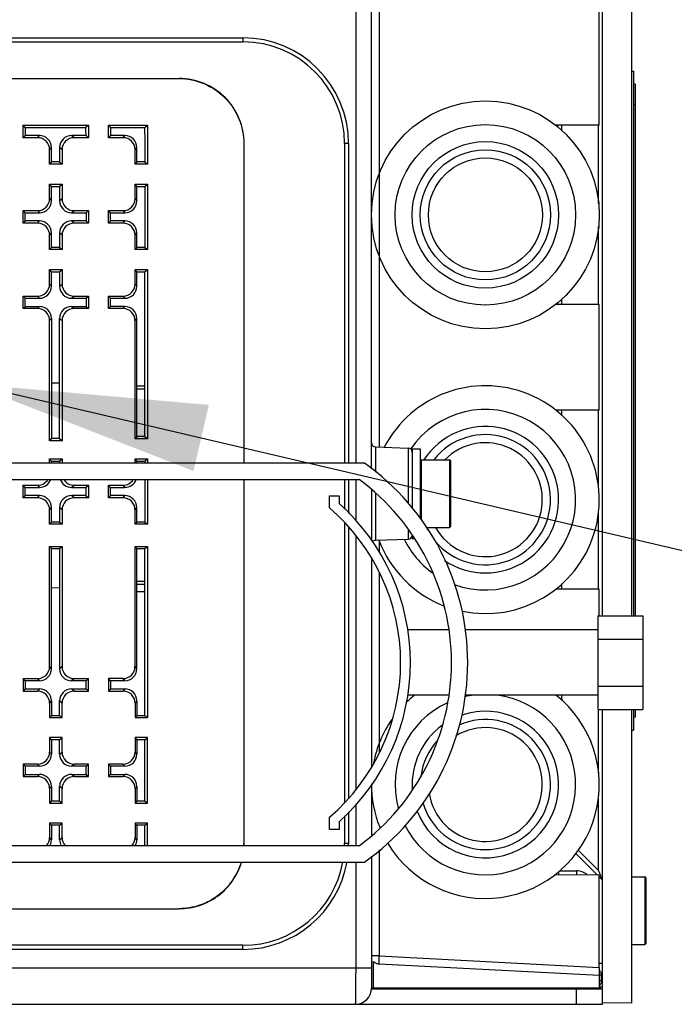
# Model space of a CAD drawing. Units: millimetres. Extents: x 0 to 420, y 0 to 297.
# Drawn here: x 175 to 185, y 238 to 253 of the extents above; entities that cross this region are included whole.
import ezdxf

# ---------------------------------------------------------------- set-up
doc = ezdxf.new("R2010")
doc.units = ezdxf.units.MM
doc.header["$LTSCALE"] = 23.1
doc.layers.get('0').update_dxf_attribs({"linetype": 'CONTINUOUS'})
for name, color, linetype in [('0004___ALL_AXES_PRT', 7, 'CONTINUOUS'), ('0006___ALL__CURVES_PRT', 7, 'CONTINUOUS'), ('002___PRT_ALL_AXES', 7, 'CONTINUOUS'), ('02___PRT_ALL_AXES', 7, 'CONTINUOUS'), ('DRAFTS', 7, 'CONTINUOUS'), ('ROUNDS', 7, 'CONTINUOUS')]:
    doc.layers.add(name, color=color, linetype=linetype)
doc.styles.get("Standard").update_dxf_attribs({"font": 'txt', "width": 0.8})
doc.dimstyles.get("Standard").update_dxf_attribs({"dimtxt": 2.6, "dimasz": 3.5, "dimexe": 1, "dimexo": 0, "dimtad": 1, "dimdec": 1, "dimdsep": 46, "dimtxsty": 'STANDARD', "dimblk": '_FILLED', "dimblk1": '_FILLED', "dimblk2": '_FILLED', "dimcen": 0.09, "dimadec": 1, "dimazin": 2, "dimtol": 1, "dimtp": 0.1, "dimtm": 0.1, "dimtfac": 1, "dimtdec": 1, "dimtofl": 0, "dimtmove": 0, "dimatfit": 3, "dimldrblk": '_FILLED', "dimfxl": 1, "dimtolj": 1, "dimarcsym": 0})

# ---------------------------------------------------------------- blocks, each defined once
blk = doc.blocks.new('_FILLED')
at = {"color": 0, "linetype": 'BYBLOCK'}
blk.add_solid([(0, 0), (-1, 0.1429), (-1, -0.1429)], dxfattribs=at)

msp = doc.modelspace()

# ---------------------------------------------------------------- linework, layer by layer
at = {"color": 7, "linetype": 'CONTINUOUS'}
for p, q in [((183.68, 251.356), (183.68, 255.421)), ((184.16, 252.155), (184.184, 252.155)), ((184.184, 252.155), (184.184, 244.125)), ((180.92, 246.586), (181.04, 246.586)), ((180.92, 246.586), (180.92, 245.712)), ((181.04, 246.586), (181.04, 245.556)), ((180.217, 246.374), (174.9, 246.374)), ((181.052, 246.424), (181.472, 246.424)), ((181.052, 246.424), (181.052, 245.538)), ((181.484, 246.412), (181.484, 245.44)), ((174.9, 246.134), (180.14, 246.134)), ((181.04, 246.142), (181.052, 246.142)), ((179.7, 245.894), (179.844, 245.894)), ((179.7, 245.714), (179.7, 245.894)), ((179.844, 245.894), (179.844, 245.78)), ((181.04, 245.71), (181.052, 245.71)), ((181.126, 245.428), (181.472, 245.428)), ((180.92, 245.315), (180.92, 245.266)), ((180.92, 245.266), (180.946, 245.266)), ((183.68, 244.125), (183.68, 244.516)), ((183.66, 244.125), (184.32, 244.125)), ((183.66, 244.125), (183.66, 242.745)), ((184.32, 244.125), (184.32, 242.745)), ((181.465, 243.915), (180.857, 243.915)), ((183.66, 243.915), (181.708, 243.915)), ((183.66, 243.779), (184.32, 243.779)), ((183.66, 243.089), (184.32, 243.089)), ((181.465, 242.955), (180.857, 242.955)), ((183.66, 242.955), (181.708, 242.955)), ((183.66, 242.745), (184.32, 242.745)), ((184.184, 242.745), (184.184, 242.44)), ((184.16, 242.44), (184.184, 242.44)), ((179.7, 240.974), (179.7, 241.154)), ((179.844, 241.089), (179.844, 240.974)), ((179.844, 240.974), (179.7, 240.974)), ((180.14, 240.734), (174.9, 240.734)), ((174.9, 240.494), (180.217, 240.494)), ((183.68, 240.301), (183.024, 240.307)), ((183.68, 238.94), (183.68, 240.301)), ((184.16, 240.274), (184.352, 240.274)), ((184.364, 240.262), (184.364, 239.29)), ((184.16, 239.278), (184.352, 239.278))]:
    msp.add_line(p, q, dxfattribs=at)
at = {"color": 9, "linetype": 'CONTINUOUS'}
for p, q in [((181.472, 246.424), (181.472, 245.428)), ((183.344, 240.364), (183.344, 240.304)), ((184.352, 240.274), (184.352, 239.278))]:
    msp.add_line(p, q, dxfattribs=at)
at = {"color": 7, "linetype": 'CONTINUOUS'}
for centre, radius, start, end in [((178.14, 243.434), 3.6, 305.2475, 54.7525), ((181.472, 246.412), 0.012, 0, 90), ((178.14, 243.434), 3.36, 306.5275, 53.4725), ((177.75, 243.434), 3, 310.5358, 49.4642), ((177.75, 243.434), 3.144, 311.7558, 48.2442), ((181.472, 245.44), 0.012, 270, 360), ((183.344, 240.124), 0.24, 48.4418, 90), ((184.352, 240.262), 0.012, 0, 90), ((184.352, 239.29), 0.012, 270, 360)]:
    msp.add_arc(centre, radius, start, end, dxfattribs=at)
at = {"layer": '0004___ALL_AXES_PRT', "color": 7, "linetype": 'CONTINUOUS'}
for p, q in [((176.859, 247.514), (176.979, 247.514)), ((176.979, 247.466), (176.859, 247.466)), ((176.859, 244.634), (176.979, 244.634)), ((176.979, 244.586), (176.859, 244.586))]:
    msp.add_line(p, q, dxfattribs=at)
at = {"layer": '0006___ALL__CURVES_PRT', "color": 4, "linetype": 'CONTINUOUS'}
msp.add_line((176.979, 244.48), (176.859, 244.48), dxfattribs=at)
at = {"layer": '002___PRT_ALL_AXES', "color": 7, "linetype": 'CONTINUOUS'}
for p, q in [((171.993, 252.046), (177.483, 252.046)), ((178.437, 251.086), (178.437, 246.375)), ((178.443, 246.375), (178.443, 251.086)), ((178.437, 246.134), (178.437, 240.766)), ((178.443, 240.766), (178.443, 246.134)), ((174.792, 239.806), (177.483, 239.806))]:
    msp.add_line(p, q, dxfattribs=at)
at = {"layer": '002___PRT_ALL_AXES', "color": 9, "linetype": 'CONTINUOUS'}
for p, q in [((178.443, 251.086), (178.437, 251.086)), ((178.443, 240.766), (178.437, 240.766))]:
    msp.add_line(p, q, dxfattribs=at)
at = {"layer": '002___PRT_ALL_AXES', "color": 7, "linetype": 'CONTINUOUS'}
for centre, radius, start, end in [((177.484, 240.766), 0.953, 358.1259, 359.9988), ((177.487, 240.766), 0.955, 358.1318, 359.999)]:
    msp.add_arc(centre, radius, start, end, dxfattribs=at)
for points, knots in [([(178.443, 251.086), (178.443, 251.211), (178.393, 251.463), (178.179, 251.782), (177.86, 251.996), (177.608, 252.046), (177.483, 252.046)], [0, 0, 0, 0, 0.250046, 0.500056, 0.750033, 1, 1, 1, 1]), ([(177.483, 252.046), (177.607, 252.045), (177.858, 251.994), (178.175, 251.78), (178.387, 251.462), (178.437, 251.21), (178.437, 251.086)], [0, 0, 0, 0, 0.249986, 0.499949, 0.749945, 1, 1, 1, 1]), ([(177.483, 239.806), (177.585, 239.806), (177.791, 239.839), (178.067, 239.983), (178.284, 240.207), (178.374, 240.395), (178.403, 240.493)], [0, 0, 0, 0, 0.249988, 0.499961, 0.749977, 1, 1, 1, 1]), ([(178.398, 240.493), (178.369, 240.396), (178.279, 240.209), (178.064, 239.985), (177.789, 239.841), (177.585, 239.806), (177.483, 239.806)], [0, 0, 0, 0, 0.250017, 0.500039, 0.749996, 1, 1, 1, 1])]:
    msp.add_open_spline(points, degree=3, knots=knots, dxfattribs=at)
at = {"layer": '02___PRT_ALL_AXES', "color": 7, "linetype": 'CONTINUOUS'}
for p, q in [((183.08, 240.351), (183.08, 240.306)), ((183.094, 240.364), (183.344, 240.364))]:
    msp.add_line(p, q, dxfattribs=at)
at = {"layer": 'DRAFTS', "color": 7, "linetype": 'CONTINUOUS'}
for p, q in [((183.728, 244.125), (183.728, 268.373)), ((175.183, 251.358), (176.146, 251.358)), ((175.212, 251.324), (175.183, 251.358)), ((175.183, 251.174), (175.183, 251.358)), ((175.212, 251.324), (176.107, 251.324)), ((176.146, 251.358), (176.107, 251.324)), ((176.146, 251.358), (176.146, 251.174)), ((176.442, 251.358), (177.016, 251.358)), ((176.442, 251.358), (176.471, 251.324)), ((176.442, 251.174), (176.442, 251.358)), ((176.471, 251.324), (176.977, 251.324)), ((176.977, 251.324), (177.016, 251.358)), ((177.016, 251.358), (177.016, 250.784)), ((183.68, 251.356), (183.037, 251.356)), ((175.21, 251.206), (175.183, 251.174)), ((176.11, 251.206), (176.146, 251.174)), ((176.47, 251.206), (176.442, 251.174)), ((176.979, 251.206), (176.979, 250.816)), ((175.6, 250.816), (175.573, 250.784)), ((175.757, 250.784), (175.573, 250.784)), ((175.72, 250.816), (175.6, 250.816)), ((175.72, 250.816), (175.757, 250.784)), ((176.86, 250.816), (176.832, 250.784)), ((177.016, 250.784), (176.832, 250.784)), ((176.979, 250.816), (176.86, 250.816)), ((176.979, 250.816), (177.016, 250.784)), ((175.573, 250.488), (175.757, 250.488)), ((175.6, 250.456), (175.573, 250.488)), ((175.6, 250.456), (175.72, 250.456)), ((175.72, 250.456), (175.757, 250.488)), ((176.832, 250.488), (177.016, 250.488)), ((176.86, 250.456), (176.832, 250.488)), ((176.86, 250.456), (176.979, 250.456)), ((176.979, 250.456), (177.016, 250.488)), ((176.979, 250.456), (176.979, 249.556)), ((177.016, 250.488), (177.016, 249.524)), ((175.21, 250.066), (175.183, 250.098)), ((175.183, 249.914), (175.183, 250.098)), ((175.21, 249.946), (175.21, 250.066)), ((176.11, 250.066), (176.146, 250.098)), ((176.11, 250.066), (176.11, 249.946)), ((176.146, 250.098), (176.146, 249.914)), ((176.47, 250.066), (176.442, 250.098)), ((176.442, 249.914), (176.442, 250.098)), ((176.47, 249.946), (176.47, 250.066)), ((175.21, 249.946), (175.183, 249.914)), ((176.11, 249.946), (176.146, 249.914)), ((176.47, 249.946), (176.442, 249.914)), ((175.6, 249.556), (175.573, 249.524)), ((175.757, 249.524), (175.573, 249.524)), ((175.72, 249.556), (175.6, 249.556)), ((175.72, 249.556), (175.757, 249.524)), ((176.86, 249.556), (176.832, 249.524)), ((177.016, 249.524), (176.832, 249.524)), ((176.979, 249.556), (176.86, 249.556)), ((176.979, 249.556), (177.016, 249.524)), ((175.573, 249.228), (175.757, 249.228)), ((175.6, 249.196), (175.573, 249.228)), ((175.6, 249.196), (175.72, 249.196)), ((175.72, 249.196), (175.757, 249.228)), ((176.832, 249.228), (177.016, 249.228)), ((176.86, 249.196), (176.832, 249.228)), ((176.86, 249.196), (176.979, 249.196)), ((176.979, 249.196), (177.016, 249.228)), ((176.979, 246.766), (176.979, 249.196)), ((177.016, 249.228), (177.016, 246.734)), ((175.21, 248.806), (175.183, 248.838)), ((175.183, 248.654), (175.183, 248.838)), ((176.11, 248.806), (176.146, 248.838)), ((176.146, 248.838), (176.146, 248.654)), ((176.47, 248.806), (176.442, 248.838)), ((176.442, 248.654), (176.442, 248.838)), ((175.21, 248.686), (175.21, 248.806)), ((176.11, 248.806), (176.11, 248.686)), ((176.47, 248.686), (176.47, 248.806)), ((183.68, 248.716), (183.037, 248.716)), ((183.68, 247.156), (183.68, 248.716)), ((175.21, 248.686), (175.183, 248.654)), ((176.11, 248.686), (176.146, 248.654)), ((176.47, 248.686), (176.442, 248.654)), ((183.68, 247.156), (183.037, 247.156)), ((175.6, 246.736), (175.572, 246.704)), ((175.756, 246.704), (175.572, 246.704)), ((175.72, 246.736), (175.6, 246.736)), ((175.72, 246.736), (175.756, 246.704)), ((176.859, 246.766), (176.832, 246.734)), ((177.016, 246.734), (176.832, 246.734)), ((176.979, 246.766), (176.859, 246.766)), ((176.979, 246.766), (177.016, 246.734)), ((175.572, 246.438), (175.756, 246.438)), ((175.6, 246.406), (175.572, 246.438)), ((175.6, 246.406), (175.72, 246.406)), ((175.72, 246.406), (175.756, 246.438)), ((176.832, 246.438), (177.016, 246.438)), ((176.859, 246.406), (176.832, 246.438)), ((176.859, 246.406), (176.979, 246.406)), ((176.979, 246.406), (177.016, 246.438)), ((176.979, 246.406), (176.979, 246.375)), ((177.016, 246.438), (177.016, 246.375)), ((176.979, 246.134), (176.979, 245.506)), ((177.016, 246.134), (177.016, 245.474)), ((175.21, 246.016), (175.183, 246.048)), ((175.183, 245.864), (175.183, 246.048)), ((175.21, 245.896), (175.21, 246.016)), ((176.109, 246.016), (176.146, 246.048)), ((176.109, 246.016), (176.109, 245.896)), ((176.146, 246.048), (176.146, 245.864)), ((176.469, 246.016), (176.442, 246.048)), ((176.442, 245.864), (176.442, 246.048)), ((176.469, 245.896), (176.469, 246.016)), ((175.21, 245.896), (175.183, 245.864)), ((176.109, 245.896), (176.146, 245.864)), ((176.469, 245.896), (176.442, 245.864)), ((175.6, 245.506), (175.572, 245.474)), ((175.72, 245.506), (175.6, 245.506)), ((175.72, 245.506), (175.756, 245.474)), ((176.859, 245.506), (176.832, 245.474)), ((176.979, 245.506), (176.859, 245.506)), ((176.979, 245.506), (177.016, 245.474)), ((175.756, 245.474), (175.572, 245.474)), ((177.016, 245.474), (176.832, 245.474)), ((175.572, 245.148), (175.756, 245.148)), ((175.6, 245.116), (175.572, 245.148)), ((175.6, 245.116), (175.72, 245.116)), ((175.72, 245.116), (175.756, 245.148)), ((176.832, 245.148), (177.016, 245.148)), ((176.859, 245.116), (176.832, 245.148)), ((176.859, 245.116), (176.979, 245.116)), ((176.979, 245.116), (177.016, 245.148)), ((176.979, 242.656), (176.979, 245.116)), ((177.016, 245.148), (177.016, 242.624)), ((183.68, 244.516), (183.037, 244.516)), ((175.21, 243.166), (175.183, 243.198)), ((175.183, 243.198), (175.183, 243.014)), ((176.11, 243.166), (176.146, 243.198)), ((176.146, 243.014), (176.146, 243.198)), ((176.47, 243.166), (176.442, 243.198)), ((176.442, 243.198), (176.442, 243.014)), ((175.21, 243.046), (175.183, 243.014)), ((175.21, 243.166), (175.21, 243.046)), ((176.11, 243.046), (176.11, 243.166)), ((176.11, 243.046), (176.146, 243.014)), ((176.47, 243.046), (176.442, 243.014)), ((176.47, 243.166), (176.47, 243.046)), ((183.728, 238.419), (183.728, 242.745)), ((175.6, 242.656), (175.573, 242.624)), ((175.573, 242.624), (175.757, 242.624)), ((175.6, 242.656), (175.72, 242.656)), ((175.72, 242.656), (175.757, 242.624)), ((176.86, 242.656), (176.832, 242.624)), ((176.832, 242.624), (177.016, 242.624)), ((176.86, 242.656), (176.979, 242.656)), ((176.979, 242.656), (177.016, 242.624)), ((175.757, 242.328), (175.573, 242.328)), ((175.6, 242.296), (175.573, 242.328)), ((175.72, 242.296), (175.757, 242.328)), ((177.016, 242.328), (176.832, 242.328)), ((176.86, 242.296), (176.832, 242.328)), ((176.979, 242.296), (177.016, 242.328)), ((177.016, 241.364), (177.016, 242.328)), ((175.72, 242.296), (175.6, 242.296)), ((176.979, 242.296), (176.86, 242.296)), ((176.979, 241.396), (176.979, 242.296)), ((175.21, 241.906), (175.183, 241.938)), ((175.183, 241.938), (175.183, 241.754)), ((175.21, 241.906), (175.21, 241.786)), ((176.11, 241.906), (176.146, 241.938)), ((176.11, 241.786), (176.11, 241.906)), ((176.146, 241.754), (176.146, 241.938)), ((176.47, 241.906), (176.442, 241.938)), ((176.442, 241.938), (176.442, 241.754)), ((176.47, 241.906), (176.47, 241.786)), ((175.21, 241.786), (175.183, 241.754)), ((176.11, 241.786), (176.146, 241.754)), ((176.47, 241.786), (176.442, 241.754)), ((175.6, 241.396), (175.573, 241.364)), ((175.573, 241.364), (175.757, 241.364)), ((175.6, 241.396), (175.72, 241.396)), ((175.72, 241.396), (175.757, 241.364)), ((176.86, 241.396), (176.832, 241.364)), ((176.832, 241.364), (177.016, 241.364)), ((176.86, 241.396), (176.979, 241.396)), ((176.979, 241.396), (177.016, 241.364)), ((175.757, 241.068), (175.573, 241.068)), ((175.6, 241.036), (175.573, 241.068)), ((175.72, 241.036), (175.6, 241.036)), ((175.72, 241.036), (175.757, 241.068)), ((177.016, 241.068), (176.832, 241.068)), ((176.86, 241.036), (176.832, 241.068)), ((176.979, 241.036), (176.86, 241.036)), ((176.979, 241.036), (177.016, 241.068)), ((176.979, 240.735), (176.979, 241.036)), ((177.016, 240.735), (177.016, 241.068)), ((183.68, 238.82), (183.68, 238.636)), ((184.16, 238.411), (183.728, 238.419))]:
    msp.add_line(p, q, dxfattribs=at)
for centre, ratio, start_param, end_param in [((175.3, 251.206), 0.15009, 1.372948, 1.570796), ((175.988, 251.206), 0.202444, -1.570796, -1.372948), ((176.56, 251.206), 0.15009, 1.372948, 1.570796), ((176.858, 251.206), 0.202444, -1.570796, -1.372948)]:
    msp.add_ellipse(centre, major_axis=(0, 0.6), ratio=ratio, start_param=start_param, end_param=end_param, dxfattribs=at)
at = {"layer": 'ROUNDS', "color": 7, "linetype": 'CONTINUOUS'}
for p, q in [((184.16, 244.125), (184.16, 268.319)), ((180.32, 246.29), (180.32, 268.172)), ((171.541, 252.646), (178.423, 252.646)), ((184.208, 251.965), (184.184, 251.965)), ((184.208, 251.965), (184.208, 244.125)), ((183.068, 251.332), (183.068, 251.356)), ((175.395, 251.174), (175.183, 251.174)), ((175.423, 251.206), (175.21, 251.206)), ((176.11, 251.206), (175.897, 251.206)), ((176.146, 251.174), (175.934, 251.174)), ((176.655, 251.174), (176.442, 251.174)), ((176.682, 251.206), (176.47, 251.206)), ((175.6, 250.816), (175.6, 251.029)), ((175.72, 251.029), (175.72, 250.816)), ((176.86, 250.816), (176.86, 251.029)), ((179.983, 251.086), (179.983, 246.375)), ((175.573, 250.784), (175.573, 250.997)), ((175.757, 250.997), (175.757, 250.784)), ((176.832, 250.784), (176.832, 250.997)), ((175.573, 250.275), (175.573, 250.488)), ((175.6, 250.243), (175.6, 250.456)), ((175.72, 250.456), (175.72, 250.243)), ((175.757, 250.488), (175.757, 250.275)), ((176.832, 250.275), (176.832, 250.488)), ((176.86, 250.243), (176.86, 250.456)), ((175.183, 250.098), (175.395, 250.098)), ((175.21, 250.066), (175.423, 250.066)), ((175.897, 250.066), (176.11, 250.066)), ((175.934, 250.098), (176.146, 250.098)), ((176.442, 250.098), (176.655, 250.098)), ((176.47, 250.066), (176.682, 250.066)), ((175.395, 249.914), (175.183, 249.914)), ((175.423, 249.946), (175.21, 249.946)), ((176.11, 249.946), (175.897, 249.946)), ((176.146, 249.914), (175.934, 249.914)), ((176.655, 249.914), (176.442, 249.914)), ((176.682, 249.946), (176.47, 249.946)), ((175.573, 249.524), (175.573, 249.737)), ((175.6, 249.556), (175.6, 249.769)), ((175.72, 249.769), (175.72, 249.556)), ((175.757, 249.737), (175.757, 249.524)), ((176.832, 249.524), (176.832, 249.737)), ((176.86, 249.556), (176.86, 249.769)), ((175.573, 249.015), (175.573, 249.228)), ((175.6, 248.983), (175.6, 249.196)), ((175.72, 249.196), (175.72, 248.983)), ((175.757, 249.228), (175.757, 249.015)), ((176.832, 249.015), (176.832, 249.228)), ((176.86, 248.983), (176.86, 249.196)), ((175.183, 248.838), (175.395, 248.838)), ((175.934, 248.838), (176.146, 248.838)), ((176.442, 248.838), (176.655, 248.838)), ((175.21, 248.806), (175.423, 248.806)), ((175.897, 248.806), (176.11, 248.806)), ((176.47, 248.806), (176.682, 248.806)), ((183.068, 248.716), (183.068, 248.74)), ((175.395, 248.654), (175.183, 248.654)), ((175.21, 248.686), (175.422, 248.686)), ((175.897, 248.686), (176.11, 248.686)), ((176.146, 248.654), (175.933, 248.654)), ((176.655, 248.654), (176.442, 248.654)), ((176.682, 248.686), (176.47, 248.686)), ((175.572, 246.704), (175.572, 248.477)), ((175.6, 248.509), (175.6, 246.736)), ((175.72, 246.736), (175.72, 248.509)), ((175.756, 248.477), (175.756, 246.704)), ((176.832, 246.734), (176.832, 248.477)), ((176.859, 246.766), (176.859, 248.509)), ((175.6, 247.561), (175.72, 247.56)), ((183.068, 247.132), (183.068, 247.156)), ((180.378, 246.614), (180.862, 246.597)), ((175.572, 246.375), (175.572, 246.438)), ((175.6, 246.375), (175.6, 246.406)), ((175.72, 246.406), (175.72, 246.375)), ((175.756, 246.438), (175.756, 246.375)), ((176.832, 246.375), (176.832, 246.438)), ((176.859, 246.375), (176.859, 246.406)), ((179.983, 246.134), (179.983, 245.635)), ((175.183, 246.048), (175.395, 246.048)), ((175.21, 246.016), (175.422, 246.016)), ((175.897, 246.016), (176.109, 246.016)), ((175.933, 246.048), (176.146, 246.048)), ((176.442, 246.048), (176.655, 246.048)), ((176.469, 246.016), (176.682, 246.016)), ((180.32, 245.979), (180.32, 245.229)), ((175.395, 245.864), (175.183, 245.864)), ((175.422, 245.896), (175.21, 245.896)), ((176.109, 245.896), (175.897, 245.896)), ((176.146, 245.864), (175.933, 245.864)), ((176.655, 245.864), (176.442, 245.864)), ((176.682, 245.896), (176.469, 245.896)), ((175.572, 245.474), (175.572, 245.687)), ((175.6, 245.506), (175.6, 245.719)), ((175.72, 245.719), (175.72, 245.506)), ((175.756, 245.687), (175.756, 245.474)), ((176.832, 245.474), (176.832, 245.687)), ((176.859, 245.506), (176.859, 245.719)), ((179.983, 245.431), (179.983, 241.437)), ((180.378, 245.238), (180.862, 245.255)), ((175.572, 243.375), (175.572, 245.148)), ((175.6, 243.343), (175.6, 245.116)), ((175.72, 245.116), (175.72, 243.343)), ((175.756, 245.148), (175.756, 243.375)), ((176.832, 243.375), (176.832, 245.148)), ((176.859, 243.343), (176.859, 245.116)), ((180.32, 244.978), (180.32, 241.891)), ((175.6, 244.539), (175.72, 244.54)), ((183.068, 244.516), (183.068, 244.54)), ((175.183, 243.198), (175.395, 243.198)), ((175.933, 243.198), (176.146, 243.198)), ((176.655, 243.198), (176.442, 243.198)), ((175.422, 243.166), (175.21, 243.166)), ((175.21, 243.046), (175.423, 243.046)), ((176.11, 243.166), (175.897, 243.166)), ((175.897, 243.046), (176.11, 243.046)), ((176.682, 243.166), (176.47, 243.166)), ((176.47, 243.046), (176.682, 243.046)), ((175.183, 243.014), (175.395, 243.014)), ((175.934, 243.014), (176.146, 243.014)), ((176.442, 243.014), (176.655, 243.014)), ((183.068, 242.932), (183.068, 242.955)), ((175.573, 242.837), (175.573, 242.624)), ((175.6, 242.869), (175.6, 242.656)), ((175.72, 242.656), (175.72, 242.869)), ((175.757, 242.624), (175.757, 242.837)), ((176.832, 242.837), (176.832, 242.624)), ((176.86, 242.869), (176.86, 242.656)), ((184.16, 238.411), (184.16, 242.745)), ((184.208, 242.745), (184.208, 242.63)), ((184.208, 242.63), (184.184, 242.63)), ((175.573, 242.328), (175.573, 242.115)), ((175.757, 242.115), (175.757, 242.328)), ((176.832, 242.328), (176.832, 242.115)), ((175.6, 242.296), (175.6, 242.083)), ((175.72, 242.083), (175.72, 242.296)), ((176.86, 242.296), (176.86, 242.083)), ((175.395, 241.938), (175.183, 241.938)), ((175.423, 241.906), (175.21, 241.906)), ((176.11, 241.906), (175.897, 241.906)), ((176.146, 241.938), (175.934, 241.938)), ((176.655, 241.938), (176.442, 241.938)), ((176.682, 241.906), (176.47, 241.906)), ((175.183, 241.754), (175.395, 241.754)), ((175.21, 241.786), (175.423, 241.786)), ((175.897, 241.786), (176.11, 241.786)), ((175.934, 241.754), (176.146, 241.754)), ((176.442, 241.754), (176.655, 241.754)), ((176.47, 241.786), (176.682, 241.786)), ((175.573, 241.577), (175.573, 241.364)), ((175.6, 241.609), (175.6, 241.396)), ((175.72, 241.396), (175.72, 241.609)), ((175.757, 241.364), (175.757, 241.577)), ((176.832, 241.577), (176.832, 241.364)), ((176.86, 241.609), (176.86, 241.396)), ((180.32, 241.639), (180.32, 240.889)), ((179.983, 241.233), (179.983, 240.766)), ((175.573, 241.068), (175.573, 240.855)), ((175.6, 241.036), (175.6, 240.823)), ((175.72, 240.823), (175.72, 241.036)), ((175.757, 240.855), (175.757, 241.068)), ((176.832, 241.068), (176.832, 240.855)), ((176.86, 241.036), (176.86, 240.823)), ((180.32, 240.579), (180.32, 238.636)), ((183.334, 240.62), (183.653, 240.301)), ((183.68, 240.274), (183.711, 240.243)), ((178.423, 239.206), (166.423, 239.206)), ((183.68, 238.82), (180.434, 238.99)), ((183.68, 238.94), (183.68, 238.82)), ((183.68, 238.636), (180.32, 238.636)), ((165.56, 238.396), (183.728, 238.396)), ((183.728, 238.396), (183.728, 238.419))]:
    msp.add_line(p, q, dxfattribs=at)
at = {"layer": 'ROUNDS', "color": 9, "linetype": 'CONTINUOUS'}
for p, q in [((180.087, 267.856), (180.087, 246.375)), ((180.434, 260.18), (180.434, 246.612)), ((171.595, 252.586), (178.424, 252.586)), ((184.208, 251.66), (184.184, 251.66)), ((183.128, 251.276), (183.128, 251.356)), ((183.669, 250.205), (183.669, 251.356)), ((175.395, 251.174), (175.423, 251.206)), ((175.934, 251.174), (175.897, 251.206)), ((176.655, 251.174), (176.682, 251.206)), ((175.573, 250.997), (175.6, 251.029)), ((175.757, 250.997), (175.72, 251.029)), ((176.832, 250.997), (176.86, 251.029)), ((179.983, 251.086), (179.924, 251.086)), ((179.924, 251.086), (179.924, 246.375)), ((175.573, 250.275), (175.6, 250.243)), ((175.72, 250.243), (175.757, 250.275)), ((176.832, 250.275), (176.86, 250.243)), ((175.395, 250.098), (175.423, 250.066)), ((175.897, 250.066), (175.934, 250.098)), ((176.655, 250.098), (176.682, 250.066)), ((175.395, 249.914), (175.423, 249.946)), ((175.934, 249.914), (175.897, 249.946)), ((176.655, 249.914), (176.682, 249.946)), ((183.669, 248.716), (183.669, 249.866)), ((175.573, 249.737), (175.6, 249.769)), ((175.757, 249.737), (175.72, 249.769)), ((176.832, 249.737), (176.86, 249.769)), ((175.573, 249.015), (175.6, 248.983)), ((175.72, 248.983), (175.757, 249.015)), ((176.832, 249.015), (176.86, 248.983)), ((175.395, 248.838), (175.423, 248.806)), ((175.897, 248.806), (175.934, 248.838)), ((176.655, 248.838), (176.682, 248.806)), ((183.128, 248.716), (183.128, 248.795)), ((175.395, 248.654), (175.422, 248.686)), ((175.897, 248.686), (175.933, 248.654)), ((176.655, 248.654), (176.682, 248.686)), ((175.572, 248.477), (175.6, 248.509)), ((175.72, 248.509), (175.756, 248.477)), ((176.832, 248.477), (176.859, 248.509)), ((183.128, 247.076), (183.128, 247.156)), ((183.669, 246.005), (183.669, 247.156)), ((180.378, 246.614), (180.378, 246.242)), ((180.862, 246.597), (180.862, 245.776)), ((179.924, 246.134), (179.924, 245.696)), ((180.087, 246.134), (180.087, 245.527)), ((175.395, 246.048), (175.422, 246.016)), ((175.897, 246.016), (175.933, 246.048)), ((176.655, 246.048), (176.682, 246.016)), ((180.378, 245.93), (180.378, 245.238)), ((175.395, 245.864), (175.422, 245.896)), ((175.933, 245.864), (175.897, 245.896)), ((176.655, 245.864), (176.682, 245.896)), ((175.572, 245.687), (175.6, 245.719)), ((175.756, 245.687), (175.72, 245.719)), ((176.832, 245.687), (176.859, 245.719)), ((183.669, 244.516), (183.669, 245.666)), ((179.924, 245.489), (179.924, 241.379)), ((180.862, 245.396), (180.862, 245.255)), ((180.087, 245.307), (180.087, 241.562)), ((180.434, 245.24), (180.434, 245.067)), ((180.434, 244.754), (180.434, 242.114)), ((183.128, 244.516), (183.128, 244.595)), ((175.6, 243.343), (175.572, 243.375)), ((175.756, 243.375), (175.72, 243.343)), ((176.859, 243.343), (176.832, 243.375)), ((175.422, 243.166), (175.395, 243.198)), ((175.933, 243.198), (175.897, 243.166)), ((176.682, 243.166), (176.655, 243.198)), ((175.423, 243.046), (175.395, 243.014)), ((175.934, 243.014), (175.897, 243.046)), ((176.682, 243.046), (176.655, 243.014)), ((183.128, 242.876), (183.128, 242.955)), ((175.6, 242.869), (175.573, 242.837)), ((175.757, 242.837), (175.72, 242.869)), ((176.86, 242.869), (176.832, 242.837)), ((183.669, 241.805), (183.669, 242.745)), ((175.6, 242.083), (175.573, 242.115)), ((175.72, 242.083), (175.757, 242.115)), ((176.86, 242.083), (176.832, 242.115)), ((175.423, 241.906), (175.395, 241.938)), ((175.897, 241.906), (175.934, 241.938)), ((176.682, 241.906), (176.655, 241.938)), ((175.423, 241.786), (175.395, 241.754)), ((175.934, 241.754), (175.897, 241.786)), ((176.682, 241.786), (176.655, 241.754)), ((175.6, 241.609), (175.573, 241.577)), ((175.757, 241.577), (175.72, 241.609)), ((176.86, 241.609), (176.832, 241.577)), ((183.669, 240.37), (183.669, 241.466)), ((180.087, 241.341), (180.087, 240.735)), ((179.924, 241.173), (179.924, 240.766)), ((175.6, 240.823), (175.573, 240.855)), ((175.72, 240.823), (175.757, 240.855)), ((176.86, 240.823), (176.832, 240.855)), ((179.983, 240.766), (179.924, 240.766)), ((180.434, 240.672), (180.434, 239.11)), ((183.372, 240.666), (183.669, 240.37)), ((180.087, 240.494), (180.087, 238.936)), ((183.669, 240.37), (183.696, 240.288)), ((183.696, 240.288), (183.704, 240.264)), ((183.704, 240.264), (183.71, 240.245)), ((183.71, 240.245), (183.711, 240.243)), ((178.424, 239.266), (166.423, 239.266)), ((180.434, 239.11), (180.32, 239.11)), ((180.434, 239.11), (183.68, 238.94)), ((180.352, 238.636), (180.352, 239.029)), ((183.728, 238.999), (183.68, 238.999)), ((166.634, 238.936), (180.32, 238.936)), ((183.68, 238.83), (183.711, 238.83)), ((183.711, 238.83), (183.72, 238.83)), ((183.711, 238.74), (183.711, 238.83)), ((183.711, 238.74), (183.68, 238.74)), ((183.344, 238.396), (183.344, 238.624))]:
    msp.add_line(p, q, dxfattribs=at)
at = {"layer": 'ROUNDS', "color": 3, "linetype": 'CONTINUOUS'}
msp.add_line((180.32, 238.624), (183.728, 238.624), dxfattribs=at)
at = {"layer": 'ROUNDS', "color": 7, "linetype": 'CONTINUOUS'}
msp.add_lwpolyline([(183.711, 240.243), (183.718, 240.234), (183.722, 240.228)], dxfattribs=at)
for radius in [1.68, 0.96]:
    msp.add_circle((182, 250.036), radius, dxfattribs=at)
at = {"layer": 'ROUNDS', "color": 9, "linetype": 'CONTINUOUS'}
for radius in [1.331, 1.08, 0.84]:
    msp.add_circle((182, 250.036), radius, dxfattribs=at)
at = {"layer": 'ROUNDS', "color": 7, "linetype": 'CONTINUOUS'}
for centre, radius, start, end in [((178.423, 251.086), 1.56, 0, 90), ((182, 245.836), 1.68, 258.166, 152.5887), ((180.38, 246.674), 0.06, 180, 268), ((182, 245.836), 0.96, 219.9327, 142.1941), ((180.86, 246.537), 0.06, 0, 88), ((182, 245.836), 0.96, 187.5703, 188.8492), ((182, 245.836), 0.96, 205.1605, 207.7327), ((180.38, 245.178), 0.06, 92, 144.6688), ((182, 245.836), 1.68, 200.8099, 248.5073), ((180.86, 245.315), 0.06, 272, 353.9377), ((182, 241.636), 1.68, 210.8259, 51.7866), ((182, 241.636), 1.68, 128.2134, 134.2874), ((182, 241.636), 1.68, 145.1413, 169.1118), ((182, 241.636), 0.96, 196.0981, 113.8725), ((182, 241.636), 0.96, 137.3065, 172.4517), ((182, 241.636), 1.68, 179.6878, 202.2967), ((178.423, 240.766), 1.56, 358.8943, 360), ((178.423, 240.766), 1.56, 270, 349.9764), ((183.668, 240.201), 0.06, 30, 45), ((180.44, 239.11), 0.12, 222.5988, 267), ((183.668, 238.949), 0.06, 281.9977, 294.0954), ((183.668, 238.62), 0.06, 59.6667, 78.0023), ((180.08, 238.636), 0.24, 270, 360), ((183.344, 238.78), 0.384, 335.7422, 342)]:
    msp.add_arc(centre, radius, start, end, dxfattribs=at)
at = {"layer": 'ROUNDS', "color": 9, "linetype": 'CONTINUOUS'}
for centre, radius, start, end in [((178.424, 251.086), 1.5, 0.0001, 89.9999), ((182, 245.836), 1.331, 249.8327, 145.9332), ((182, 245.836), 1.08, 236.1622, 146.9847), ((182, 245.836), 0.84, 209.0799, 135.5524), ((182, 245.836), 1.08, 151.4375, 152.8369), ((182, 245.836), 1.331, 205.978, 234.0604), ((182, 241.636), 1.331, 206.7696, 82.5254), ((182, 241.636), 1.331, 97.4746, 103.2849), ((182, 241.636), 1.331, 114.8918, 195.1223), ((182, 241.636), 1.08, 201.2843, 108.7136), ((182, 241.636), 1.08, 126.3853, 183.6692), ((182, 241.636), 0.84, 188.7582, 121.3333), ((178.424, 240.766), 1.5, 358.8141, 359.9998), ((178.424, 240.766), 1.5, 270.0001, 349.5643), ((183.625, 238.83), 0.0855, 359.7116, 5.441)]:
    msp.add_arc(centre, radius, start, end, dxfattribs=at)
at = {"layer": 'ROUNDS', "color": 7, "linetype": 'CONTINUOUS'}
for centre, major_axis, start_param, end_param in [((175.39, 250.991), (0.13, 0.132), -0.775999, 0.764639), ((175.417, 251.023), (0.13, 0.132), -0.775999, 0.764639), ((175.903, 251.023), (-0.13, 0.132), -0.764639, 0.775999), ((175.939, 250.991), (-0.13, 0.132), -0.764639, 0.775999), ((176.65, 250.991), (0.13, 0.132), -0.775999, 0.764639), ((176.677, 251.023), (0.13, 0.132), -0.775999, 0.764639), ((175.39, 250.281), (-0.13, 0.132), -3.906231, -2.365593), ((175.417, 250.249), (-0.13, 0.132), -3.906231, -2.365593), ((175.903, 250.249), (0.13, 0.132), -3.917592, -2.376954), ((175.939, 250.281), (0.13, 0.132), -3.917592, -2.376954), ((176.65, 250.281), (-0.13, 0.132), -3.906231, -2.365593), ((176.677, 250.249), (-0.13, 0.132), -3.906231, -2.365593), ((175.39, 249.731), (0.13, 0.132), -0.775999, 0.764639), ((175.417, 249.763), (0.13, 0.132), -0.775999, 0.764639), ((175.903, 249.763), (-0.13, 0.132), -0.764639, 0.775999), ((175.939, 249.731), (-0.13, 0.132), -0.764639, 0.775999), ((176.65, 249.731), (0.13, 0.132), -0.775999, 0.764639), ((176.677, 249.763), (0.13, 0.132), -0.775999, 0.764639), ((175.39, 249.021), (-0.13, 0.132), -3.906231, -2.365593), ((175.417, 248.989), (-0.13, 0.132), -3.906231, -2.365593), ((175.903, 248.989), (0.13, 0.132), -3.917592, -2.376954), ((175.939, 249.021), (0.13, 0.132), -3.917592, -2.376954), ((176.65, 249.021), (-0.13, 0.132), -3.906231, -2.365593), ((176.677, 248.989), (-0.13, 0.132), -3.906231, -2.365593), ((175.39, 248.471), (0.13, 0.132), -0.775999, 0.764639), ((175.417, 248.503), (0.13, 0.132), -0.775999, 0.764639), ((175.902, 248.503), (-0.13, 0.132), -0.764639, 0.775999), ((175.939, 248.471), (-0.13, 0.132), -0.764639, 0.775999), ((176.649, 248.471), (0.13, 0.132), -0.775999, 0.764639), ((176.676, 248.503), (0.13, 0.132), -0.775999, 0.764639), ((175.39, 246.231), (-0.13, 0.132), -3.906231, -2.896728), ((175.417, 246.199), (-0.13, 0.132), -3.906231, -2.696756), ((175.902, 246.199), (0.13, 0.132), -3.586429, -2.376954), ((175.939, 246.231), (0.13, 0.132), 2.896728, 3.906231), ((176.649, 246.231), (-0.13, 0.132), -3.906231, -2.896728), ((176.676, 246.199), (-0.13, 0.132), -3.906231, -2.696756), ((175.39, 245.681), (0.13, 0.132), -0.775999, 0.764639), ((175.417, 245.713), (0.13, 0.132), -0.775999, 0.764639), ((175.902, 245.713), (-0.13, 0.132), -0.764639, 0.775999), ((175.939, 245.681), (-0.13, 0.132), -0.764639, 0.775999), ((176.649, 245.681), (0.13, 0.132), -0.775999, 0.764639), ((176.676, 245.713), (0.13, 0.132), -0.775999, 0.764639), ((175.39, 243.381), (-0.13, 0.132), -3.906231, -2.365593), ((175.417, 243.349), (-0.13, 0.132), -3.906231, -2.365593), ((175.902, 243.349), (0.13, 0.132), -3.917592, -2.376954), ((175.939, 243.381), (0.13, 0.132), -3.917592, -2.376954), ((176.649, 243.381), (-0.13, 0.132), -3.906231, -2.365593), ((176.676, 243.349), (-0.13, 0.132), -3.906231, -2.365593), ((175.417, 242.863), (0.13, 0.132), -0.775999, 0.764639), ((175.903, 242.863), (-0.13, 0.132), -0.764639, 0.775999), ((176.677, 242.863), (0.13, 0.132), -0.775999, 0.764639), ((175.39, 242.831), (0.13, 0.132), -0.775999, 0.764639), ((175.939, 242.831), (-0.13, 0.132), -0.764639, 0.775999), ((176.65, 242.831), (0.13, 0.132), -0.775999, 0.764639), ((175.39, 242.121), (-0.13, 0.132), -3.906231, -2.365593), ((175.417, 242.089), (-0.13, 0.132), -3.906231, -2.365593), ((175.903, 242.089), (0.13, 0.132), -3.917592, -2.376954), ((175.939, 242.121), (0.13, 0.132), -3.917592, -2.376954), ((176.65, 242.121), (-0.13, 0.132), -3.906231, -2.365593), ((176.677, 242.089), (-0.13, 0.132), -3.906231, -2.365593), ((175.39, 241.571), (0.13, 0.132), -0.775999, 0.764639), ((175.417, 241.603), (0.13, 0.132), -0.775999, 0.764639), ((175.903, 241.603), (-0.13, 0.132), -0.764639, 0.775999), ((175.939, 241.571), (-0.13, 0.132), -0.764639, 0.775999), ((176.65, 241.571), (0.13, 0.132), -0.775999, 0.764639), ((176.677, 241.603), (0.13, 0.132), -0.775999, 0.764639), ((175.39, 240.861), (-0.13, 0.132), -3.107401, -2.365593), ((175.939, 240.861), (0.13, 0.132), -3.917592, -3.201828), ((176.65, 240.861), (-0.13, 0.132), -3.105072, -2.365593), ((175.417, 240.829), (-0.13, 0.132), -2.882395, -2.365593), ((175.903, 240.829), (0.13, 0.132), -3.917592, -3.400789), ((176.677, 240.829), (-0.13, 0.132), -2.880556, -2.365593)]:
    msp.add_ellipse(centre, major_axis=major_axis, ratio=0.970286, start_param=start_param, end_param=end_param, dxfattribs=at)
at = {"layer": 'ROUNDS', "color": 9, "linetype": 'CONTINUOUS'}
for points, knots in [([(178.423, 252.646), (178.424, 252.646), (178.422, 252.636), (178.425, 252.627), (178.424, 252.607), (178.424, 252.593), (178.424, 252.586)], [0, 0, 0, 0, 0.076881, 0.293366, 0.618143, 1, 1, 1, 1]), ([(178.423, 239.206), (178.424, 239.206), (178.422, 239.215), (178.425, 239.224), (178.424, 239.245), (178.424, 239.258), (178.424, 239.266)], [0, 0, 0, 0, 0.076881, 0.293366, 0.618143, 1, 1, 1, 1]), ([(180.434, 238.99), (180.431, 238.99), (180.434, 239.008), (180.43, 239.027), (180.432, 239.067), (180.433, 239.094), (180.434, 239.11)], [0, 0, 0, 0, 0.078397, 0.295052, 0.618503, 1, 1, 1, 1]), ([(180.087, 238.936), (180.087, 238.867), (180.086, 238.767), (180.086, 238.64), (180.085, 238.559), (180.084, 238.493), (180.083, 238.447), (180.082, 238.421), (180.082, 238.407), (180.08, 238.401), (180.081, 238.396), (180.08, 238.396)], [0, 0, 0, 0, 0.382627, 0.555435, 0.706949, 0.831282, 0.923675, 0.956751, 0.98061, 0.995045, 1, 1, 1, 1]), ([(183.68, 238.887), (183.683, 238.886), (183.701, 238.877), (183.709, 238.855), (183.71, 238.839)], [0, 0, 0, 0, 0.159351, 1, 1, 1, 1]), ([(183.711, 238.74), (183.711, 238.731), (183.708, 238.709), (183.693, 238.687), (183.68, 238.682)], [0, 0, 0, 0, 0.399044, 1, 1, 1, 1])]:
    msp.add_open_spline(points, degree=3, knots=knots, dxfattribs=at)

# ---------------------------------------------------------------- leaders
at = {"color": 2, "linetype": 'CONTINUOUS'}
msp.add_leader([(174.4, 247.544), (196.56, 242.359), (202.56, 242.359)], dimstyle='STANDARD', override={"dimtad": 0}, dxfattribs=at)

doc.saveas('drawing.dxf')
